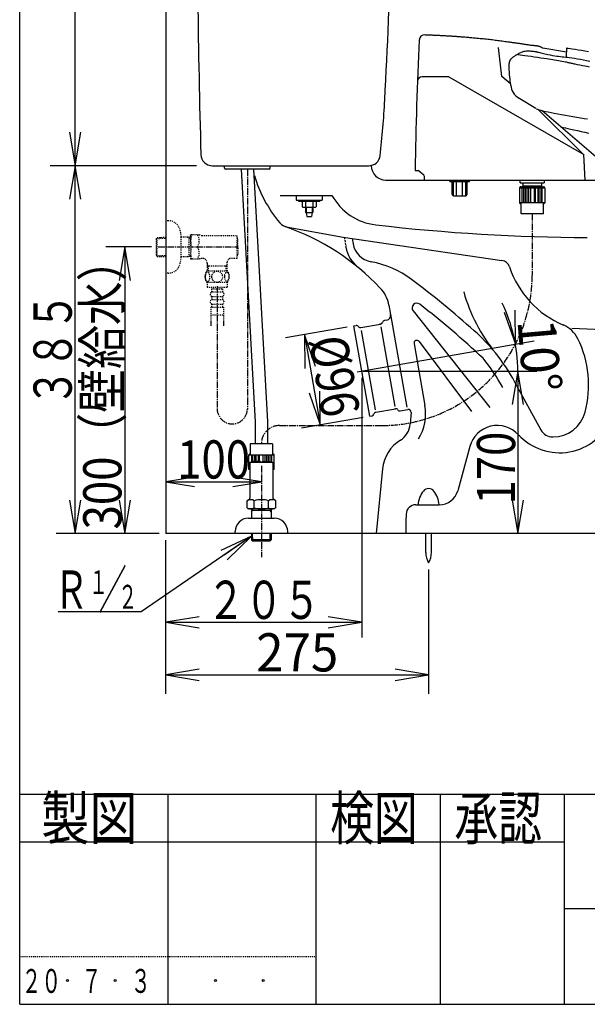
# Model space of a CAD drawing. Extents: x 0 to 2000, y 115 to 2915.
# Drawn here: x 180 to 774, y 115 to 1146 of the extents above; entities that cross this region are included whole.
import ezdxf
from ezdxf.enums import TextEntityAlignment as Align

# ---------------------------------------------------------------- set-up
doc = ezdxf.new("R2010")
doc.units = 0
doc.header["$MEASUREMENT"] = 0
for name, pattern in [('EXLTYPE1', [3, 2, -1]), ('EXLTYPE2', [2, 1, -1]), ('EXLTYPE3', [10, 7, -1, 1, -1])]:
    doc.linetypes.add(name, pattern=pattern)
doc.layers.get('0').update_dxf_attribs({"linetype": 'CONTINUOUS'})
for name, color, linetype in [('便器', 7, 'CONTINUOUS'), ('便座', 7, 'CONTINUOUS'), ('寸法', 7, 'CONTINUOUS'), ('枠', 7, 'CONTINUOUS'), ('止水栓', 7, 'CONTINUOUS'), ('ﾀﾝｸ', 7, 'CONTINUOUS')]:
    doc.layers.add(name, color=color, linetype=linetype)
doc.styles.add('EXCADDIM1', font='monotxt', dxfattribs={"width": 0.84, "bigfont": 'extfont'})
doc.styles.add('EXCADDIM2', font='monotxt', dxfattribs={"width": 0.95, "bigfont": 'extfont'})
doc.styles.add('EXCADSTD', font='monotxt', dxfattribs={"bigfont": 'extfont'})
doc.styles.get("Standard").update_dxf_attribs({"font": 'monotxt', "bigfont": 'extfont'})
doc.dimstyles.get("Standard").update_dxf_attribs({"dimtxt": 0.18, "dimasz": 0.18, "dimexe": 0.18, "dimexo": 0.0625, "dimgap": 0.09, "dimtad": 0, "dimtih": 1, "dimtoh": 1, "dimdec": 4, "dimzin": 0, "dimtxsty": 'STANDARD', "dimcen": 0.09, "dimazin": 3, "dimtfac": 1, "dimtdec": 4, "dimtmove": 0, "dimatfit": 3, "dimtolj": 1, "dimtzin": 0})

# ---------------------------------------------------------------- blocks, each defined once
blk = doc.blocks.new('*D14')
at = {"layer": '便器', "color": 3, "linetype": 'CONTINUOUS'}
for p, q in [((539.441459, 778.000004), (721.337197, 778.000004)), ((701.337197, 778.000004), (695.503863, 743.000004)), ((701.337197, 778.000004), (701.337197, 608.000004)), ((707.17053, 743.000004), (701.337197, 778.000004)), ((695.503863, 643.000004), (701.337197, 608.000004)), ((701.337197, 608.000004), (707.17053, 643.000004))]:
    blk.add_line(p, q, dxfattribs=at)
at = {"layer": '便器', "color": 2, "linetype": 'CONTINUOUS', "style": 'EXCADSTD', "width": 0.84}
blk.add_text('170', height=40, rotation=90, dxfattribs=at).set_placement((698.572426, 676.400091), align=Align.CENTER)
blk = doc.blocks.new('_EX_NORM')
at = {"color": 0, "linetype": 'CONTINUOUS'}
for q in [(-1, 0.166667), (-1, 0), (-1, -0.166667)]:
    blk.add_line((0, 0), q, dxfattribs=at)
blk = doc.blocks.new('*D15')
at = {"layer": '便器', "color": 3, "linetype": 'CONTINUOUS'}
for p, q in [((687.03334, 839.818534), (698.855738, 806.36321)), ((698.855738, 806.36321), (698.522763, 841.844429)), ((533.121003, 777.139705), (718.551893, 809.836174))]:
    blk.add_line(p, q, dxfattribs=at)
blk.add_arc((537.999953, 777.999993), 163.337244, 0.000004, 25.785195, dxfattribs=at)
at = {"layer": '便器', "color": 2, "linetype": 'CONTINUOUS', "style": 'EXCADSTD', "width": 0.945}
blk.add_text('10%%d', height=40, rotation=275, dxfattribs=at).set_placement((704.202331, 792.540823), align=Align.CENTER)
blk = doc.blocks.new('_EX_NONE')
at = {"color": 0, "linetype": 'CONTINUOUS'}
blk.add_line((0, 0), (-1, 0), dxfattribs=at)
blk = doc.blocks.new('*D16')
at = {"layer": '便器', "color": 3, "linetype": 'CONTINUOUS'}
for p, q in [((333, 440), (333, 601)), ((608.00015, 570.291625), (608.00015, 440)), ((368, 465.833333), (333, 460)), ((608.00015, 460), (573.00015, 465.833333)), ((333, 460), (608.00015, 460)), ((333, 460), (368, 454.166667)), ((573.00015, 454.166667), (608.00015, 460))]:
    blk.add_line(p, q, dxfattribs=at)
at = {"layer": '便器', "color": 2, "linetype": 'CONTINUOUS', "style": 'EXCADSTD', "width": 0.945}
blk.add_text('275', height=40, dxfattribs=at).set_placement((470.500075, 463.5), align=Align.CENTER)
blk = doc.blocks.new('*D21')
at = {"layer": '寸法', "color": 3, "linetype": 'CONTINUOUS'}
for p, q in [((348.147779, 1483.000962), (218.000799, 1483.000962)), ((238.000799, 1483.000962), (232.167466, 1448.000962)), ((238.000799, 992.99868), (238.000799, 1483.000962)), ((243.834132, 1448.000962), (238.000799, 1483.000962)), ((232.167466, 1027.99868), (238.000799, 992.99868)), ((238.000799, 992.99868), (243.834132, 1027.99868))]:
    blk.add_line(p, q, dxfattribs=at)
at = {"layer": '寸法', "color": 2, "linetype": 'CONTINUOUS', "style": 'EXCADSTD', "width": 0.945}
blk.add_text('490', height=40, rotation=90, dxfattribs=at).set_placement((234.500799, 1237.999821), align=Align.CENTER)
blk = doc.blocks.new('*D24')
at = {"layer": '寸法', "color": 3, "linetype": 'CONTINUOUS'}
for p, q in [((317.84, 907.950004), (270.000687, 907.950004)), ((290.000687, 907.950004), (284.167353, 872.950004)), ((290.000687, 907.950004), (290.000687, 608)), ((295.83402, 872.950004), (290.000687, 907.950004)), ((284.167353, 643), (290.000687, 608)), ((290.000687, 608), (295.83402, 643))]:
    blk.add_line(p, q, dxfattribs=at)
at = {"layer": '寸法', "color": 2, "linetype": 'CONTINUOUS', "style": 'EXCADSTD', "width": 0.84}
blk.add_text('300（壁給水）', height=40, rotation=90, dxfattribs=at).set_placement((286.500687, 764.975002), align=Align.CENTER)
blk = doc.blocks.new('*D25')
at = {"layer": '寸法', "color": 3, "linetype": 'CONTINUOUS'}
for p, q in [((363, 667), (333, 662)), ((333, 662), (433, 662)), ((333, 662), (363, 657)), ((433, 662), (403, 667)), ((403, 657), (433, 662))]:
    blk.add_line(p, q, dxfattribs=at)
at = {"layer": '寸法', "color": 2, "linetype": 'CONTINUOUS', "style": 'EXCADSTD', "width": 0.84}
blk.add_text('100', height=40, dxfattribs=at).set_placement((383, 665.5), align=Align.CENTER)
blk = doc.blocks.new('*D26')
at = {"layer": '寸法', "color": 3, "linetype": 'CONTINUOUS'}
for p, q in [((522.771234, 824.055239), (458.273184, 812.682492)), ((477.969339, 816.155456), (494.639564, 721.613911)), ((489.791737, 782.700132), (477.969339, 816.155456)), ((477.969339, 816.155456), (478.302313, 780.674237)), ((482.817166, 755.069235), (494.639564, 721.613911)), ((494.639564, 721.613911), (494.30659, 757.09513)), ((539.441459, 729.513694), (474.943409, 718.140948))]:
    blk.add_line(p, q, dxfattribs=at)
at = {"layer": '寸法', "color": 2, "linetype": 'CONTINUOUS', "style": 'EXCADSTD', "width": 0.84}
blk.add_text('%%c96', height=40, rotation=280, dxfattribs=at).set_placement((489.751279, 769.492452), align=Align.CENTER)

msp = doc.modelspace()

# ---------------------------------------------------------------- linework, layer by layer
at = {"layer": '便器', "color": 7, "linetype": 'CONTINUOUS'}
for p, q in [((552.921177, 993.000004), (552.921177, 992.999867)), ((563, 978.000004), (1103, 978.000004)), ((452.566457, 962.000004), (506.878008, 962.000004)), ((458.934523, 928.90548), (518.627274, 918.380037)), ((518.627274, 918.380037), (684.688416, 893.929317)), ((566.46438, 846.921304), (568.188957, 837.140742)), ((568.188957, 837.140742), (585.285241, 740.182895)), ((529.664888, 825.270776), (532.126907, 825.704896)), ((546.335113, 730.729231), (529.664888, 825.270776)), ((537.160808, 823.546229), (557.679128, 827.164162)), ((557.679128, 827.164162), (556.627425, 826.978719)), ((564.133159, 831.348462), (561.67114, 830.914342)), ((552.371613, 737.281469), (537.679166, 820.606474)), ((572.889933, 740.899402), (558.197486, 824.224407)), ((725.701189, 716.311253), (698.377467, 766.552296)), ((552.789144, 734.913531), (573.307464, 738.531465)), ((572.405829, 738.372482), (573.307464, 738.531465)), ((578.341365, 736.372797), (586.184505, 737.755755)), ((589.696213, 734.566102), (588.75614, 722.61376)), ((546.335113, 730.729231), (548.797132, 731.163352)), ((651.08382, 698.926886), (638.516095, 652.747973)), ((559.836812, 675.748396), (553, 608.000004)), ((594.475079, 638.000004), (619.218008, 638.000004))]:
    msp.add_line(p, q, dxfattribs=at)
at = {"layer": '便器', "color": 6, "linetype": 'CONTINUOUS'}
for p, q in [((469.5, 960.999454), (469.5, 956.999454)), ((496.5, 960.999454), (496.5, 956.999454)), ((469.5, 956.999454), (496.5, 956.999454)), ((472, 956.999454), (472, 955.999454)), ((472, 956.999454), (472, 955.999454)), ((472, 955.999454), (494, 955.999454)), ((475.65, 955.999454), (475.65, 950.099454)), ((475.65, 955.999454), (483, 955.999454)), ((477.35, 949.599454), (488.65, 949.599454)), ((479.05, 955.999454), (479.05, 950.099454)), ((479.05, 949.599454), (479.05, 943.99875)), ((479.95, 949.599454), (479.95, 943.99875)), ((486.05, 949.599454), (486.05, 943.99875)), ((486.95, 955.999454), (486.95, 950.099454)), ((486.95, 949.599454), (486.95, 943.99875)), ((490.35, 955.999454), (490.35, 950.099454)), ((494, 956.999454), (494, 955.999454)), ((479.05, 943.99875), (486.95, 943.99875)), ((479.95, 943.99875), (480.5, 939.99875)), ((480.5, 939.99875), (485.5, 939.99875)), ((486.05, 943.99875), (485.5, 939.99875)), ((420.999981, 682.661256), (444.999981, 682.661256)), ((420.999981, 682.661256), (420.999981, 646.187019)), ((432.099981, 683.361256), (423.999981, 683.361256)), ((423.999981, 683.361256), (423.999981, 682.661256)), ((432.099981, 683.361256), (432.099981, 682.661256)), ((433.899981, 683.361256), (441.999981, 683.361256)), ((433.899981, 683.361256), (433.899981, 682.661256)), ((441.999981, 683.361256), (441.999981, 682.661256)), ((444.999981, 682.661256), (444.999981, 645.150024)), ((417.988924, 642.256889), (419.999981, 643.417974)), ((417.988924, 634.823104), (417.988924, 642.256889)), ((420.999981, 646.187019), (420.999981, 645.150024)), ((425.534272, 634.778474), (425.534272, 642.256889)), ((440.505535, 634.778474), (440.505535, 642.256889)), ((448.011038, 642.256889), (445.999981, 643.417974)), ((448.011038, 634.778474), (448.011038, 642.256889)), ((417.988924, 634.823104), (419.999981, 633.662019)), ((445.999981, 633.662019), (419.999981, 633.662019)), ((422.859502, 633.662019), (422.769903, 630.647975)), ((422.769903, 630.647975), (423.824071, 632.455298)), ((422.769903, 630.647975), (422.769903, 623.984775)), ((422.82363, 632.455298), (443.216177, 632.455298)), ((423.859944, 633.662019), (423.824071, 632.455298)), ((442.179863, 633.662019), (442.215735, 632.455298)), ((443.269903, 630.647975), (442.215735, 632.455298)), ((443.180305, 633.662019), (443.269903, 630.647975)), ((443.269903, 630.647975), (443.269903, 623.984775)), ((447.933738, 634.778474), (445.999981, 633.662019)), ((419.499996, 624.000987), (446.499996, 624.000987)), ((605.10007, 588.044454), (605.10007, 608.000004)), ((610.89993, 588.044454), (610.89993, 608.000004))]:
    msp.add_line(p, q, dxfattribs=at)
at = {"layer": '便器', "color": 6, "linetype": 'EXLTYPE2'}
for p, q in [((335.503105, 935.500004), (333, 935.500004)), ((348.9968, 897.400004), (348.9968, 918.600004)), ((355.66, 918.269926), (348.9968, 918.269926)), ((355.647985, 918.269926), (357.455308, 917.215758)), ((358.662029, 918.180327), (355.647985, 918.269926)), ((357.455308, 897.823652), (357.455308, 918.2162)), ((358.658829, 920.250004), (358.947504, 920.750004)), ((358.658829, 920.250004), (358.658829, 895.750004)), ((368.020128, 920.750004), (358.947504, 920.750004)), ((371.051217, 920.000004), (407.661253, 920.000004)), ((407.661253, 896.000004), (407.661253, 920.000004)), ((358.662029, 917.179886), (357.455308, 917.215758)), ((408.361253, 917.000004), (407.661253, 917.000004)), ((408.361253, 908.900004), (407.661253, 908.900004)), ((408.361253, 908.900004), (408.361253, 917.000004)), ((355.66, 897.769926), (348.9968, 897.769926)), ((355.647985, 897.769926), (357.455308, 898.824094)), ((358.662029, 897.859524), (355.647985, 897.769926)), ((358.662029, 898.859966), (357.455308, 898.824094)), ((408.361253, 907.100004), (407.661253, 907.100004)), ((408.361253, 899.000004), (407.661253, 899.000004)), ((408.361253, 907.100004), (408.361253, 899.000004)), ((358.658829, 895.750004), (358.947504, 895.250004)), ((368.020128, 895.250004), (358.947504, 895.250004)), ((371.171801, 896.000004), (371.051217, 896.000004)), ((376.183762, 891.000004), (376.183762, 883.001177)), ((397.138752, 887.999964), (376.183762, 887.999964)), ((376.183763, 890.126095), (377.411286, 887.999966)), ((377.411287, 887.999964), (377.411287, 883.001177)), ((397.138768, 890.126093), (395.911244, 887.999964)), ((395.936802, 887.999964), (395.936802, 883.001177)), ((397.138771, 883.001177), (397.138771, 892.149047)), ((407.661253, 896.000004), (399.91475, 896.000004)), ((375.704052, 883.001177), (397.644121, 883.001177)), ((375.704052, 871.001665), (397.642528, 871.001665)), ((376.17329, 871.001665), (376.17329, 866.001665)), ((376.17329, 866.001665), (397.17329, 866.001665)), ((382.67329, 866.001665), (382.67329, 864.001665)), ((390.67329, 866.001665), (390.67329, 864.001665)), ((397.17329, 871.001665), (397.17329, 866.001665)), ((380.92329, 864.001665), (380.92329, 861.001665)), ((380.92329, 864.001665), (392.42329, 864.001665)), ((380.92329, 856.001665), (380.92329, 853.001665)), ((381.92329, 861.001665), (391.42329, 861.001665)), ((381.92329, 856.001665), (391.42329, 856.001665)), ((392.42329, 864.001665), (392.42329, 861.001665)), ((392.42329, 856.001665), (392.42329, 853.001665)), ((380.92329, 848.001665), (380.92329, 845.001665)), ((381.92329, 853.001665), (391.42329, 853.001665)), ((381.92329, 848.001665), (391.42329, 848.001665)), ((392.42329, 848.001665), (392.42329, 845.001665)), ((379.92329, 845.001665), (393.42329, 845.001665)), ((379.92329, 845.001665), (379.92329, 837.001665)), ((379.92329, 837.001665), (393.42329, 837.001665)), ((380.173286, 837.001665), (380.173286, 825.287292)), ((393.173286, 837.001665), (393.173286, 825.287292)), ((393.42329, 845.001665), (393.42329, 837.001665)), ((380.17329, 829.994883), (380.17329, 825.287292)), ((380.17329, 827.170292), (380.17329, 825.287292)), ((393.17329, 829.994883), (393.17329, 825.287292)), ((393.17329, 827.170292), (393.17329, 825.287292))]:
    msp.add_line(p, q, dxfattribs=at)
at = {"layer": '便器', "color": 2, "linetype": 'EXLTYPE1'}
msp.add_line((519.671948, 918.195833), (521.477037, 907.81657), dxfattribs=at)
at = {"layer": '便器', "color": 2, "linetype": 'CONTINUOUS'}
for p, q in [((528, 917.000004), (528.98029, 911.363336)), ((591.824196, 840.934334), (672.24351, 739.982429)), ((758, 823.000004), (973, 814.000004)), ((592.749396, 806.605924), (604.141099, 742.000368)), ((598.106959, 808.922676), (652.892843, 735.608509))]:
    msp.add_line(p, q, dxfattribs=at)
at = {"layer": '便器', "color": 6, "linetype": 'EXLTYPE2', "flags": 128}
for points in [[(335.503105, 880.500004), (333, 880.500004)], [(374.178173, 876.751177), (374.187939, 876.314165), (374.214794, 875.882036), (374.261181, 875.457231), (374.327099, 875.042192), (374.407665, 874.641802), (374.505321, 874.25606), (374.622509, 873.887407), (374.751903, 873.543169), (374.895946, 873.220903), (375.054638, 872.927935), (375.223095, 872.661821), (375.403759, 872.429888), (375.591747, 872.227251), (375.789501, 872.061235), (375.994579, 871.929399), (376.202099, 871.836626), (376.414501, 871.778032), (376.626903, 871.760942), (376.841747, 871.780474), (377.05415, 871.836626), (377.261669, 871.929399), (377.466747, 872.061235), (377.664501, 872.227251), (377.852489, 872.429888), (378.033153, 872.664263), (378.201611, 872.927935), (378.360302, 873.220903), (378.504345, 873.543169), (378.633739, 873.887407), (378.748486, 874.25606), (378.848583, 874.641802), (378.92915, 875.044634), (378.995068, 875.459673), (379.041454, 875.884478), (379.06831, 876.316606), (379.078075, 876.751177), (379.06831, 877.185747), (379.039013, 877.617876), (378.992626, 878.042681), (378.92915, 878.45772), (378.848583, 878.860552), (378.748486, 879.246294), (378.633739, 879.612505), (378.504345, 879.959185), (378.360302, 880.279009), (378.201611, 880.574419), (378.033153, 880.838091), (377.852489, 881.072466), (377.664501, 881.272661), (377.466747, 881.441118), (377.261669, 881.570513), (377.05415, 881.665728), (376.841747, 881.72188), (376.626903, 881.741411), (376.414501, 881.72188), (376.202099, 881.665728), (375.994579, 881.570513), (375.789501, 881.441118), (375.591747, 881.272661)], [(374.261181, 878.042681), (374.214794, 877.617876), (374.187939, 877.185747), (374.178173, 876.751177)], [(375.591747, 881.272661), (375.403759, 881.072466), (375.223095, 880.838091), (375.052196, 880.574419), (374.895946, 880.279009), (374.751903, 879.959185), (374.620068, 879.612505), (374.505321, 879.246294), (374.407665, 878.860552), (374.327099, 878.45772), (374.261181, 878.042681)], [(386.67329, 871.216509), (387.171337, 871.238481), (387.666943, 871.304399), (388.155224, 871.406939), (388.641064, 871.553423), (389.109814, 871.73897), (389.561474, 871.961138), (389.991161, 872.222368), (390.393993, 872.517778), (390.76997, 872.844927), (391.111767, 873.203814), (391.421825, 873.589556), (391.695263, 873.997271), (391.932079, 874.426958), (392.12495, 874.876177), (392.278759, 875.340044), (392.388622, 875.813677), (392.45454, 876.294634), (392.478954, 876.778032), (392.45454, 877.263872), (392.388622, 877.744829), (392.278759, 878.218462), (392.12495, 878.679888), (391.932079, 879.129106), (391.695263, 879.558794), (391.421825, 879.96895), (391.111767, 880.352251), (390.76997, 880.711138), (390.393993, 881.038286), (389.991161, 881.333696), (389.561474, 881.594927), (389.109814, 881.819536), (388.641064, 882.005083), (388.155224, 882.149126), (387.659618, 882.254106), (387.154247, 882.317583), (386.646435, 882.339556), (386.138622, 882.317583), (385.633251, 882.254106), (385.137646, 882.149126), (384.651806, 882.005083), (384.183056, 881.819536), (383.731396, 881.594927), (383.301708, 881.333696), (382.898876, 881.038286), (382.5229, 880.711138), (382.181103, 880.352251), (381.871044, 879.96895), (381.597607, 879.558794), (381.36079, 879.129106), (381.167919, 878.679888), (381.014111, 878.218462), (380.904247, 877.744829), (380.838329, 877.263872), (380.816357, 876.780474)], [(380.816357, 876.778032), (380.838329, 876.294634), (380.904247, 875.813677), (381.014111, 875.340044), (381.167919, 874.876177), (381.36079, 874.429399), (381.597607, 873.997271), (381.871044, 873.589556), (382.181103, 873.203814), (382.5229, 872.847368), (382.898876, 872.517778), (383.301708, 872.22481), (383.731396, 871.961138), (384.183056, 871.736528), (384.651806, 871.550981), (385.137646, 871.406939), (385.633251, 871.301958), (386.138622, 871.238481), (386.646435, 871.216509), (386.6562, 871.216509), (386.663525, 871.216509), (386.67329, 871.216509)], [(394.275829, 876.743853), (394.285595, 876.341021), (394.314892, 875.94063), (394.361278, 875.545122), (394.424755, 875.161821), (394.505321, 874.788286), (394.605419, 874.429399), (394.720165, 874.090044), (394.84956, 873.767778), (394.993603, 873.469927), (395.152294, 873.198931), (395.320751, 872.952349), (395.501415, 872.735064), (395.691845, 872.547075), (395.889599, 872.393267), (396.092236, 872.273638), (396.302196, 872.185747), (396.512157, 872.132036), (396.727001, 872.114946), (396.939403, 872.132036), (397.151806, 872.185747), (397.361767, 872.273638), (397.564403, 872.393267), (397.762157, 872.549517), (397.950146, 872.735064), (398.13081, 872.952349), (398.301708, 873.196489), (398.457958, 873.469927), (398.602001, 873.767778), (398.733837, 874.090044), (398.848583, 874.429399), (398.946239, 874.788286), (399.026806, 875.15938), (399.092724, 875.545122), (399.139111, 875.94063), (399.165966, 876.341021), (399.175732, 876.743853), (399.165966, 877.146685), (399.139111, 877.547075), (399.092724, 877.942583), (399.029247, 878.328325), (398.946239, 878.70186), (398.848583, 879.060747), (398.733837, 879.400103), (398.602001, 879.722368), (398.457958, 880.017778), (398.301708, 880.291216), (398.13081, 880.537798), (397.952587, 880.755083), (397.762157, 880.94063), (397.564403, 881.094439), (397.361767, 881.216509), (397.151806, 881.304399), (396.939403, 881.35811), (396.727001, 881.3752), (396.512157, 881.355669), (396.302196, 881.304399), (396.092236, 881.216509), (395.889599, 881.094439), (395.691845, 880.94063)], [(394.361278, 877.942583), (394.314892, 877.549517), (394.285595, 877.149126), (394.275829, 876.746294)], [(395.691845, 880.94063), (395.501415, 880.755083), (395.320751, 880.537798), (395.152294, 880.291216), (394.993603, 880.017778), (394.84956, 879.719927), (394.720165, 879.400103), (394.605419, 879.060747), (394.505321, 878.70186), (394.424755, 878.328325), (394.361278, 877.942583)]]:
    msp.add_lwpolyline(points, dxfattribs=at)
at = {"layer": '便器', "color": 7, "linetype": 'CONTINUOUS'}
for centre, radius, start, end in [((563, 993.000004), 15, 180, 270), ((559.780969, 1022.849067), 140, 196.596359, 219.818232), ((559.548907, 990.736329), 60, 208.616114, 263.3822), ((462.234835, 941.524091), 13, 219.818232, 260), ((375.755072, 693.14887), 250, 43.38934, 70.802806), ((783.125668, 2917.810129), 2000, 263.3822, 269.741986), ((683.231729, 884.035982), 10, 18.252552, 81.623995), ((787.697098, 918.488654), 100, 198.252552, 247.276946), ((531.996109, 840.843617), 35, 10, 43.38934), ((815.99919, 909.426945), 178, 195.810456, 219.106373), ((563.264918, 836.272501), 5, 280, 10), ((532.561028, 823.242877), 2.5, 33.578178, 100), ((557.245008, 829.626182), 2.5, 280, 346.421822), ((562.10526, 828.452322), 2.5, 100, 166.421822), ((737.336, 798.702825), 30, 26.192068, 66.929975), ((536.726687, 826.008248), 2.5, 213.578178, 280), ((665.550441, 763.392295), 110, 345.015127, 26.192068), ((522.680167, 670.998862), 200, 28.539674, 39.106373), ((548.363012, 733.625371), 2.5, 280, 346.421822), ((553.223264, 732.451512), 2.5, 100, 166.421822), ((573.741585, 736.069445), 2.5, 33.578178, 100), ((577.907244, 738.834817), 2.5, 213.578178, 280), ((586.70545, 734.801331), 3, 355.50284, 100), ((738, 743.999994), 35, 270, 345.015127), ((566.823873, 724.338772), 22, 301.95186, 355.50284), ((745.245756, 751.262728), 58.761945, 222.716792, 337.621463), ((680.030951, 691.048841), 30, 42.716792, 164.775517), ((738, 722.999994), 14, 207.343729, 270), ((599.634679, 671.732204), 40, 121.95186, 174.23752), ((619.218008, 658.000004), 20, 270, 344.775517), ((594.475079, 627.99993), 10, 89.999971, 178.318219), ((2353.716947, 576.346744), 1770, 178.318219, 178.975316)]:
    msp.add_arc(centre, radius, start, end, dxfattribs=at)
at = {"layer": '便器', "color": 6, "linetype": 'CONTINUOUS'}
for centre, radius, start, end in [((477.35, 952.739454), 3.14, 237.220919, 302.779081), ((483, 965.451954), 15.8525, 255.571476, 284.428524), ((488.65, 952.739454), 3.14, 237.220919, 302.779081), ((621.94461, 636.641174), 25, 140.870239, 176.883057), ((607.98147, 648.000544), 7, 39.127777, 140.871155), ((594.01834, 636.641174), 25, 3.116791, 39.129425), ((421.781521, 636.508106), 6.865249, 56.863877, 123.136123), ((418.999981, 645.150024), 2, 300, 0), ((432.999981, 617.586454), 25.78689, 73.078523, 106.828962), ((444.258286, 636.508106), 6.865249, 56.863877, 123.136123), ((446.999981, 645.150024), 2, 180, 240), ((421.781521, 640.527257), 6.865249, 246.844796, 303.136123), ((432.999981, 659.44891), 25.78689, 253.141624, 286.921477), ((444.258286, 640.527257), 6.865249, 236.863877, 293.155204), ((625.09671, 587.669854), 20, 178.926758, 211.259766), ((590.90359, 587.669854), 20, 328.740234, 1.073222)]:
    msp.add_arc(centre, radius, start, end, dxfattribs=at)
at = {"layer": '便器', "color": 6, "linetype": 'EXLTYPE2'}
for centre, radius, start, end in [((335.503105, 922.800004), 12.7, 31.438859, 90), ((324, 918.200004), 25, 0.916772, 26.677421), ((377.559556, 914.375004), 18.612052, 159.969519, 200.030481), ((357.837175, 914.375004), 10.182953, 321.240977, 38.759023), ((371.051217, 926.500004), 6.5, 242.204228, 270), ((377.559556, 901.625004), 18.612052, 159.969519, 200.030481), ((357.837175, 901.625004), 10.182953, 321.240977, 38.759023), ((324, 897.800004), 25, 333.322579, 359.083228), ((371.051217, 889.500004), 6.5, 90, 117.795772), ((371.183762, 891.000004), 5, 0, 90), ((402.09662, 891.501177), 5, 115.872755, 172.555023), ((335.503105, 893.200004), 12.7, 270, 328.561141), ((384.922802, 877.002642), 10.998535, 146.94841, 213.059082), ((388.423778, 877.002642), 10.99987, 326.937744, 33.054687), ((381.92329, 858.501665), 2.5, 90, 180), ((381.92329, 858.501665), 2.5, 180, 270), ((391.42329, 858.501665), 2.5, 0, 90), ((391.42329, 858.501665), 2.5, 270, 0), ((381.92329, 850.501665), 2.5, 90, 180), ((381.92329, 850.501665), 2.5, 180, 270), ((391.42329, 850.501665), 2.5, 0, 90), ((391.42329, 850.501665), 2.5, 270, 0)]:
    msp.add_arc(centre, radius, start, end, dxfattribs=at)
at = {"layer": '便器', "color": 2, "linetype": 'CONTINUOUS'}
for centre, radius, start, end in [((555.545722, 913.741559), 34.580063, 189.865807, 230.818778), ((551.917215, 915.352366), 23.281213, 189.865807, 259.803568), ((530.093549, 794.018178), 100, 53.146257, 79.803568), ((-9.703425, 73.865954), 1000, 48.280879, 53.146257), ((595.734998, 844.049719), 5, 52.010576, 218.541184), ((-16.703425, 59.865954), 1000, 47.016906, 52.010576), ((522.680167, 670.998862), 200, 39.106373, 48.280879), ((595.70382, 807.126869), 3, 36.769864, 190), ((509.883863, 665.268428), 200, 28.539674, 39.106373), ((554.900711, 733.317959), 50, 328.151368, 10)]:
    msp.add_arc(centre, radius, start, end, dxfattribs=at)
at = {"layer": '便器', "color": 6, "linetype": 'EXLTYPE3'}
msp.add_arc((402.478312, 738.544337), 15.805022, 180, 0, dxfattribs=at)
at = {"layer": '便座', "color": 6, "linetype": 'CONTINUOUS'}
for p, q in [((684.695218, 1086.608243), (681.343243, 1116.732309)), ((727.583737, 1116.300944), (752.469147, 1112.170484)), ((752.259236, 1106.698659), (752.687867, 1116.332754)), ((629.243243, 1086.159644), (601.345111, 1086.159644)), ((629.243243, 1086.159644), (770.412287, 1004.799154)), ((693.85813, 1078.774862), (684.695218, 1086.608243)), ((720.221967, 1052.855434), (701.591187, 1064.279834)), ((770.270946, 1004.655892), (722.207297, 1052.075544)), ((792.972309, 994.042064), (726.963217, 1050.473294)), ((771.73217, 978.000004), (770.412287, 1004.799154)), ((593.856294, 988.199824), (596.999935, 988.058616)), ((603.136827, 983.031754), (596.999935, 988.058616)), ((603.711667, 978.014924), (603.685037, 981.906174)), ((603.720757, 978.000004), (771.73217, 978.000004)), ((704.53785, 970.927524), (728.425385, 970.927524))]:
    msp.add_line(p, q, dxfattribs=at)
at = {"layer": '便座', "color": 6, "linetype": 'EXLTYPE3'}
for p, q in [((716.44538, 942.65253), (716.44538, 878.601563)), ((452.095728, 721.032222), (558.876039, 721.032222))]:
    msp.add_line(p, q, dxfattribs=at)
at = {"layer": '便座', "color": 6, "linetype": 'CONTINUOUS', "flags": 128}
for points in [[(604.296607, 1130.180014), (604.385638, 1130.176904), (604.638629, 1130.168037), (605.034429, 1130.154104), (605.551887, 1130.1358), (606.169852, 1130.113816), (606.867172, 1130.088845), (607.622696, 1130.06158), (608.415272, 1130.032714), (609.223751, 1130.002939), (610.02698, 1129.972948), (610.803807, 1129.943434), (611.588352, 1129.912944), (612.324396, 1129.883592), (613.018057, 1129.855176), (613.67545, 1129.827491), (614.302694, 1129.800332), (614.905904, 1129.773496), (615.491197, 1129.746777), (616.064691, 1129.719973), (616.632501, 1129.692879), (617.200744, 1129.665291), (617.775537, 1129.637004), (618.565091, 1129.597681), (619.374792, 1129.556826), (620.201972, 1129.514533), (621.043959, 1129.470896), (621.898085, 1129.426008), (622.76168, 1129.379963), (623.632073, 1129.332856), (624.506595, 1129.284779), (625.382576, 1129.235827), (626.257347, 1129.186094), (627.128237, 1129.135674), (627.883678, 1129.091153), (628.634695, 1129.046161), (629.381857, 1129.000679), (630.125734, 1128.954689), (630.866894, 1128.908172), (631.605907, 1128.861109), (632.34334, 1128.813481), (633.079764, 1128.765271), (633.815748, 1128.716458), (634.551859, 1128.667025), (635.288667, 1128.616954), (636.026692, 1128.566222), (636.765838, 1128.514827), (637.50596, 1128.462767), (638.246912, 1128.410035), (638.98855, 1128.356628), (639.730729, 1128.302542), (640.473303, 1128.247771), (641.216127, 1128.192313), (641.959055, 1128.136161), (642.701944, 1128.079313), (643.444647, 1128.021764), (644.68177, 1127.924298), (645.918073, 1127.824954), (647.153654, 1127.723815), (648.388611, 1127.620963), (649.623041, 1127.51648), (650.857044, 1127.410449), (652.090717, 1127.302952), (653.324157, 1127.194072), (654.557464, 1127.083891), (655.790735, 1126.97249), (657.024067, 1126.859954), (658.627747, 1126.711971), (660.231559, 1126.561744), (661.835365, 1126.408811), (663.439027, 1126.25271), (665.042406, 1126.092978), (666.645364, 1125.929152), (668.247762, 1125.760772), (669.849463, 1125.587374), (671.450328, 1125.408497), (673.050219, 1125.223677), (674.648997, 1125.032454), (676.132653, 1124.848908), (677.615445, 1124.660118), (679.097587, 1124.466763), (680.579296, 1124.26952), (682.060786, 1124.069067), (683.542271, 1123.866083), (685.023967, 1123.661245), (686.506089, 1123.455231), (687.988851, 1123.248719), (689.472469, 1123.042387), (690.957157, 1122.836914), (691.87827, 1122.710185), (692.799631, 1122.583849), (693.720994, 1122.457707), (694.642113, 1122.331562), (695.562744, 1122.205215), (696.482638, 1122.078468), (697.401552, 1121.951123), (698.319239, 1121.822982), (699.235452, 1121.693848), (700.149947, 1121.563521), (701.062477, 1121.431804), (701.871566, 1121.313487), (702.679637, 1121.194022), (703.487421, 1121.073513), (704.295646, 1120.952065), (705.10504, 1120.829783), (705.916332, 1120.706773), (706.730251, 1120.583138), (707.547526, 1120.458985), (708.368884, 1120.334418), (709.195055, 1120.209543), (710.026767, 1120.084464), (710.943249, 1119.947694), (711.864261, 1119.812035), (712.786827, 1119.678715), (713.707973, 1119.548963), (714.624724, 1119.424006), (715.534104, 1119.305075), (716.433139, 1119.193397), (717.318854, 1119.090202), (718.188274, 1118.996717), (719.038423, 1118.914171), (719.866327, 1118.843794), (720.254532, 1118.814128), (720.640118, 1118.78384), (721.026247, 1118.749236), (721.416081, 1118.706623), (721.812783, 1118.652307), (722.219515, 1118.582595), (722.639438, 1118.493795), (723.075715, 1118.382211), (723.531507, 1118.244152), (724.009977, 1118.075924), (724.514287, 1117.873834), (724.896917, 1117.704976), (725.285843, 1117.52255), (725.672063, 1117.332803), (726.04657, 1117.141981), (726.400359, 1116.956333), (726.724426, 1116.782106), (727.009764, 1116.625548), (727.24737, 1116.492904), (727.428237, 1116.390425), (727.543361, 1116.324355), (727.583737, 1116.300944)], [(752.687867, 1116.332754), (753.095447, 1116.268757), (754.254535, 1116.08625), (756.06965, 1115.79946), (758.445314, 1115.422614), (761.286047, 1114.969939), (764.49637, 1114.455661), (767.980804, 1113.894007), (771.64387, 1113.299204), (775.390087, 1112.685478)], [(694.094134, 1077.135338), (694.046662, 1077.45191), (693.917449, 1078.345076), (693.726301, 1079.730009), (693.493024, 1081.521883), (693.237422, 1083.635872), (692.979302, 1085.98715), (692.738469, 1088.49089), (692.534728, 1091.062267), (692.387885, 1093.616455), (692.317745, 1096.068626), (692.344114, 1098.333956), (692.36467, 1098.792282), (692.392019, 1099.238743), (692.427491, 1099.67423), (692.472417, 1100.099637), (692.528128, 1100.515857), (692.595954, 1100.923783), (692.677224, 1101.324308), (692.773271, 1101.718324), (692.885423, 1102.106726), (693.015012, 1102.490404), (693.163367, 1102.870254), (693.282163, 1103.141181), (693.411015, 1103.410043), (693.549602, 1103.67629), (693.697604, 1103.939373), (693.854701, 1104.198743), (694.020571, 1104.45385), (694.194895, 1104.704145), (694.377352, 1104.94908), (694.567622, 1105.188104), (694.765384, 1105.420668), (694.970317, 1105.646224), (695.391012, 1106.066646), (695.834749, 1106.460894), (696.298303, 1106.831773), (696.778446, 1107.18209), (697.271952, 1107.51465), (697.775596, 1107.83226), (698.28615, 1108.137725), (698.800387, 1108.433851), (699.315082, 1108.723443), (699.827007, 1109.009309), (700.332937, 1109.294254), (701.158764, 1109.77158), (701.969867, 1110.246831), (702.777166, 1110.712687), (703.591579, 1111.161833), (704.424025, 1111.586952), (705.285422, 1111.980726), (706.186689, 1112.33584), (707.138744, 1112.644975), (708.152507, 1112.900815), (709.238895, 1113.096044), (710.408827, 1113.223344), (711.64194, 1113.278279), (712.92987, 1113.272357), (714.236325, 1113.217297), (715.525007, 1113.124822), (716.759623, 1113.00665), (717.903877, 1112.874503), (718.921474, 1112.7401), (719.776118, 1112.615162), (720.431515, 1112.51141), (720.85137, 1112.440564), (720.999387, 1112.414344)], [(776.55105, 1096.351032), (774.037045, 1096.802414), (771.519648, 1097.265168), (768.998034, 1097.742199), (766.471381, 1098.236416), (763.938866, 1098.750726), (761.399666, 1099.288036), (760.480954, 1099.48814), (759.562281, 1099.690728), (758.644668, 1099.894903), (757.729131, 1100.099769), (756.816691, 1100.304429), (755.908367, 1100.507988), (755.005177, 1100.70955), (754.10814, 1100.908217), (753.218275, 1101.103094), (752.336601, 1101.293285), (751.464137, 1101.477894), (749.527585, 1101.872262), (747.62392, 1102.239016), (745.733847, 1102.583591), (743.83807, 1102.911425), (741.917293, 1103.227954), (739.952219, 1103.538615), (737.923554, 1103.848844), (735.812001, 1104.164077), (733.598265, 1104.489753), (731.263049, 1104.831306), (728.787057, 1105.194174), (725.514713, 1105.677626), (722.093317, 1106.187039), (718.619942, 1106.707242), (715.191658, 1107.223062), (711.905537, 1107.719329), (708.858649, 1108.180871), (706.148067, 1108.592518), (703.87086, 1108.939096), (702.1241, 1109.205436), (701.004859, 1109.376366), (700.610207, 1109.436714)], [(720.999387, 1112.414344), (721.153912, 1112.374467), (721.594543, 1112.26148), (722.286869, 1112.08535), (723.196474, 1111.856042), (724.288948, 1111.583521), (725.529875, 1111.277754), (726.884844, 1110.948706), (728.319441, 1110.606343), (729.799252, 1110.260632), (731.289866, 1109.921536), (732.756867, 1109.599024), (735.349197, 1109.064122), (737.762213, 1108.61038), (740.017944, 1108.226836), (742.138417, 1107.902528), (744.14566, 1107.626496), (746.0617, 1107.387779), (747.908564, 1107.175414), (749.708282, 1106.978442), (751.482879, 1106.785901), (753.254384, 1106.58683), (755.044825, 1106.370268), (757.917542, 1105.978975), (760.878988, 1105.526013), (763.917831, 1105.019213), (767.02274, 1104.466407), (770.182384, 1103.875425), (773.385432, 1103.254099), (776.620551, 1102.610261)], [(726.973697, 1050.537934), (727.409877, 1050.450114), (728.650067, 1050.201723), (730.59174, 1049.815362), (733.132373, 1049.313634), (736.169438, 1048.71914), (739.600412, 1048.054481), (743.322769, 1047.342259), (747.233983, 1046.605077), (751.23153, 1045.865536), (755.212883, 1045.146238), (759.075517, 1044.469784), (763.24351, 1043.771117), (767.154628, 1043.149058), (770.840913, 1042.594752), (774.334403, 1042.099345)], [(747.540717, 1033.556904), (747.976948, 1033.453251), (749.215625, 1033.159857), (751.151725, 1032.703068), (753.680227, 1032.10923), (756.696106, 1031.404688), (760.094342, 1030.615787), (763.76991, 1029.768875), (767.617788, 1028.890297), (771.532954, 1028.006399), (775.410384, 1027.143525)], [(629.977677, 977.998904), (629.977677, 977.350944)], [(629.977677, 977.350944), (650.977677, 977.350944)], [(630.977677, 976.350944), (649.977677, 976.350944)], [(632.683447, 976.350944), (648.271907, 976.350944)], [(632.683447, 963.350948), (632.683447, 976.350944)], [(633.961257, 961.485891), (633.961257, 976.350944)], [(637.298757, 961.350948), (637.298757, 976.350944)], [(643.656597, 961.350948), (643.656597, 976.350944)], [(646.994097, 961.485891), (646.994097, 976.350944)], [(648.271907, 963.350948), (648.271907, 976.350944)], [(650.977677, 977.350944), (650.977677, 977.998984)], [(703.12363, 969.46503), (703.12363, 954.312009)], [(729.839605, 969.46503), (703.12363, 969.46503)], [(703.981607, 974.998954), (703.981597, 977.998954)], [(703.981607, 974.998954), (728.981607, 974.998954)], [(705.936895, 954.35253), (705.936895, 969.46503)], [(707.181647, 972.118559), (705.981617, 970.918537)], [(706.481597, 974.998884), (706.481537, 972.118559)], [(706.481597, 972.118498), (726.445427, 972.118498)], [(707.487535, 969.46503), (707.487535, 954.35253)], [(709.36948, 954.35253), (709.36948, 969.46503)], [(710.787195, 969.46503), (710.787195, 954.35253)], [(712.897485, 954.35253), (712.897485, 969.46503)], [(714.58443, 969.46503), (714.58443, 954.35253)], [(718.378805, 969.46503), (718.378805, 954.35253)], [(720.06575, 954.35253), (720.06575, 969.46503)], [(722.17604, 969.46503), (722.17604, 954.35253)], [(723.593755, 954.35253), (723.593755, 969.46503)], [(725.4757, 969.46503), (725.4757, 954.35253)], [(726.981617, 970.918537), (725.781597, 972.118559)], [(726.445427, 972.118498), (726.481597, 972.118498)], [(726.481557, 972.118559), (726.481597, 974.998984)], [(727.02634, 954.35253), (727.02634, 969.46503)], [(728.981597, 977.999084), (728.981607, 974.999084)], [(729.839605, 969.46503), (729.839605, 954.312009)], [(634.683447, 961.350948), (646.271907, 961.350948)], [(703.12363, 954.35253), (729.839605, 954.35253)], [(703.12363, 954.312009), (704.78165, 952.920814)], [(704.78165, 942.65253), (704.78165, 954.210947)], [(728.10911, 942.65253), (728.10911, 954.210947)], [(729.839605, 954.312009), (728.18165, 952.920814)], [(728.10911, 942.65253), (704.78165, 942.65253)], [(421.33627, 701.936815), (421.33627, 690.378398)], [(444.66373, 701.936815), (421.33627, 701.936815)], [(444.66373, 701.936815), (444.66373, 690.378398)], [(419.67825, 690.277336), (421.33627, 691.668531)], [(446.394225, 690.277336), (444.73627, 691.668531)], [(419.67825, 675.124315), (419.67825, 690.277336)], [(419.67825, 690.236815), (446.394225, 690.236815)], [(422.491515, 690.236815), (422.491515, 682.661576)], [(424.042155, 683.361576), (424.042155, 690.236815)], [(425.9241, 690.236815), (425.9241, 683.361576)], [(427.341815, 683.361576), (427.341815, 690.236815)], [(429.452105, 690.236815), (429.452105, 683.361576)], [(431.13905, 683.361576), (431.13905, 690.236815)], [(434.933425, 683.361576), (434.933425, 690.236815)], [(436.62037, 690.236815), (436.62037, 683.361576)], [(438.73066, 683.361576), (438.73066, 690.236815)], [(440.148375, 690.236815), (440.148375, 683.361576)], [(442.03032, 683.361576), (442.03032, 690.236815)], [(443.58096, 690.236815), (443.58096, 682.661576)], [(446.394225, 675.124315), (446.394225, 690.277336)], [(420.999981, 675.124315), (419.67825, 675.124315)], [(446.394225, 675.124315), (444.999981, 675.124315)]]:
    msp.add_lwpolyline(points, dxfattribs=at)
at = {"layer": '便座', "color": 3, "linetype": 'CONTINUOUS', "flags": 128}
msp.add_lwpolyline([(771.437047, 994.906794), (771.437067, 994.906794)], dxfattribs=at)
at = {"layer": '便座', "color": 6, "linetype": 'CONTINUOUS'}
for centre, radius, start, end in [((4986.097075, 917.28405), 4392.813236, 177.29414, 179.074998), ((603.974154, 1124.388882), 5.799023, 87.917834, 177.29414), ((601.345111, 1081.159644), 5, 90, 177.859625), ((711.253433, 1078.551898), 17.217671, 184.719265, 238.483362), ((743.873808, 1110.910822), 62.693695, 248.050548, 254.361537), ((601.931604, 981.754751), 1.754428, 0.392101, 47.428962), ((630.977677, 977.350944), 1, 180, 270), ((649.977677, 977.350944), 1, 270, 360), ((704.5574, 969.491888), 1.43577, 90.780192, 181.07201), ((728.405835, 969.491888), 1.43577, 358.92799, 89.21981), ((634.683447, 963.350948), 2, 180, 270), ((646.271907, 963.350948), 2, 270, 360)]:
    msp.add_arc(centre, radius, start, end, dxfattribs=at)
at = {"layer": '便座', "color": 6, "linetype": 'EXLTYPE3'}
for centre, radius, start, end in [((558.876039, 878.601563), 157.569341, 270, 0), ((452.095728, 701.936495), 19.095728, 90, 180)]:
    msp.add_arc(centre, radius, start, end, dxfattribs=at)
at = {"layer": '寸法', "color": 3, "linetype": 'CONTINUOUS'}
for p, q in [((238.000799, 992.99868), (232.167466, 957.99868)), ((238.000799, 608), (238.000799, 992.99868)), ((243.834132, 957.99868), (238.000799, 992.99868)), ((538, 770.999394), (538, 499)), ((232.167466, 643), (238.000799, 608)), ((238.000799, 608), (243.834132, 643)), ((326, 608), (218.000799, 608)), ((368.000002, 520.833353), (332.999999, 515.000038)), ((537.999999, 514.999932), (503.000002, 520.833283)), ((332.999999, 515.000038), (537.999999, 514.999932)), ((332.999999, 515.000038), (367.999996, 509.166686)), ((502.999996, 509.166617), (537.999999, 514.999932))]:
    msp.add_line(p, q, dxfattribs=at)
at = {"layer": '枠', "color": 7, "linetype": 'CONTINUOUS'}
for p, q in [((180, 115), (180, 2915)), ((333, 1808), (333, 608.000004)), ((1250, 608.000004), (333, 608.000004)), ((180, 335), (2000, 335)), ((180, 115), (2000, 115))]:
    msp.add_line(p, q, dxfattribs=at)
at = {"layer": '枠', "color": 6, "linetype": 'CONTINUOUS'}
for p, q in [((335, 335), (335, 115)), ((490, 335), (490, 115)), ((620, 335), (620, 115)), ((750, 335), (750, 115)), ((180, 285), (750, 285)), ((2000, 215), (750, 215))]:
    msp.add_line(p, q, dxfattribs=at)
at = {"layer": '枠', "color": 6, "linetype": 'EXLTYPE2'}
msp.add_line((180, 165), (490, 165), dxfattribs=at)
at = {"layer": '枠', "color": 6, "linetype": 'CONTINUOUS'}
for centre in [(230, 140), (280, 140), (385, 140), (435, 140)]:
    msp.add_circle(centre, 1, dxfattribs=at)
at = {"layer": '止水栓', "color": 6, "linetype": 'CONTINUOUS'}
for p, q in [((394.283334, 990.500732), (394.283334, 993.000732)), ((442.283334, 990.500732), (442.283334, 993.000732)), ((441.283334, 989.500732), (395.283334, 989.500732)), ((411.773296, 989.500732), (426.510023, 724.435856)), ((424.793372, 989.500732), (439.5, 724.977226)), ((426.5, 724.616126), (426.5, 701.936815)), ((439.5, 724.977226), (439.5, 701.936815)), ((405.499996, 608.000004), (405.499996, 610.000004)), ((460.499996, 608.000004), (460.499996, 610.000004)), ((422.699996, 608.000004), (422.699996, 602.320004)), ((422.699996, 602.320004), (422.730621, 601.340004)), ((443.269371, 601.340004), (422.730621, 601.340004)), ((422.731621, 601.339004), (424.230621, 599.840004)), ((423.92948, 600.16052), (423.684496, 608.000004)), ((441.769371, 599.840004), (424.230621, 599.840004)), ((443.268371, 601.339004), (441.769371, 599.840004)), ((442.070512, 600.16052), (442.315496, 608.000004)), ((443.299996, 602.320004), (443.269371, 601.340004)), ((443.299996, 608.000004), (443.299996, 602.320004)), ((307.143187, 525.777151), (220.143187, 525.777151))]:
    msp.add_line(p, q, dxfattribs=at)
at = {"layer": '止水栓', "color": 6, "linetype": 'EXLTYPE3'}
for p, q in [((418.283334, 989.500732), (418.283334, 737.880984)), ((324.84, 908.000004), (408.499999, 908.000004)), ((386.67329, 867.000492), (386.67329, 738.544337)), ((432.999996, 678.9), (432.999996, 583))]:
    msp.add_line(p, q, dxfattribs=at)
at = {"layer": '止水栓', "color": 6, "linetype": 'EXLTYPE2'}
for p, q in [((323.16, 916.669926), (323.886194, 917.919926)), ((323.886194, 917.919926), (333, 918.190852)), ((323.886194, 898.119926), (323.886194, 917.919926)), ((323.16, 899.369926), (323.16, 916.669926)), ((323.294769, 916.901903), (333, 917.19041)), ((323.16, 899.369926), (323.886194, 898.119926)), ((323.294769, 899.137949), (333, 898.849442)), ((323.886194, 898.119926), (333, 897.849))]:
    msp.add_line(p, q, dxfattribs=at)
at = {"layer": '止水栓', "color": 6, "linetype": 'CONTINUOUS'}
for centre, radius, start, end in [((395.283334, 990.500732), 1, 180, 270), ((441.283334, 990.500732), 1, 270, 0), ((419.499996, 610.000004), 14, 90, 180), ((446.499996, 610.000004), 14, 0, 90)]:
    msp.add_arc(centre, radius, start, end, dxfattribs=at)
at = {"layer": 'ﾀﾝｸ', "color": 3, "linetype": 'CONTINUOUS'}
msp.add_line((365, 993.000962), (212, 993.000962), dxfattribs=at)
at = {"layer": 'ﾀﾝｸ', "color": 7, "linetype": 'CONTINUOUS'}
msp.add_line((381.658719, 993.000962), (545.340296, 993.000962), dxfattribs=at)
for centre, radius, start, end in [((-5438.998013, 1388.114648), 6010, 356.888701, 0.046583), ((10375.665104, 1287.561359), 10010, 179.758695, 181.619491), ((-436.382824, 1116.19321), 1000, 353.538085, 356.888701), ((381.658719, 1005.000962), 12, 181.619491, 270), ((545.340296, 1005.000962), 12, 270, 353.538085)]:
    msp.add_arc(centre, radius, start, end, dxfattribs=at)

# ---------------------------------------------------------------- texts
at = {"layer": '寸法', "color": 2, "linetype": 'CONTINUOUS', "style": 'EXCADSTD', "width": 0.833}
for s, rotation, p, p2 in [('３８５', 90, (234.500799, 740.99934), (234.500799, 859.99934)), ('２０５', 359.99997, (376.000001, 518.500015), (495.000001, 518.499954))]:
    msp.add_text(s, height=40, rotation=rotation, dxfattribs=at).set_placement(p, p2, align=Align.FIT)
at = {"layer": '枠', "color": 2, "linetype": 'CONTINUOUS', "style": 'EXCADSTD'}
for s, width, p, p2 in [('製図', 1.026667, (202.5, 287.5), (303.326, 287.5)), ('検図', 0.933333, (505, 287.5), (596.66, 287.5)), ('承認', 0.933333, (635, 287.5), (726.66, 287.5))]:
    msp.add_text(s, height=45, dxfattribs=dict(at, width=width)).set_placement(p, p2, align=Align.FIT)
at = {"layer": '枠', "color": 6, "linetype": 'CONTINUOUS', "style": 'EXCADSTD'}
for s, width, p, p2 in [('２０', 0.75768, (182.044116, 126.950073), (223.382775, 126.950073)), ('７', 0.89208, (244.544116, 126.950073), (265.784116, 126.950073)), ('３', 0.89208, (296.119116, 126.950073), (317.359116, 126.950073))]:
    msp.add_text(s, height=25, dxfattribs=dict(at, width=width)).set_placement(p, p2, align=Align.FIT)
at = {"layer": '止水栓', "color": 2, "linetype": 'CONTINUOUS', "style": 'EXCADSTD'}
for s, height, width, p, p2 in [('Ｒ', 40, 0.945, (216.001022, 529.277151), (252.001022, 529.277151)), ('１', 25, 0.84, (252.501022, 544.477151), (272.501022, 544.477151)), ('２', 25, 0.84, (283.101022, 529.177151), (303.101022, 529.177151))]:
    msp.add_text(s, height=height, dxfattribs=dict(at, width=width)).set_placement(p, p2, align=Align.FIT)
at = {"layer": '止水栓', "color": 6, "linetype": 'CONTINUOUS', "style": 'EXCADSTD', "width": 0.945}
msp.add_text('／ ', height=40, dxfattribs=at).set_placement((262.501022, 529.277151), (298.501022, 529.277151), align=Align.FIT)

# ---------------------------------------------------------------- dimensions: what is measured, and where the dimension line sits
at = {"layer": '便器', "color": 3, "linetype": 'CONTINUOUS'}
dim = msp.add_angular_dim_3p(base=(700.715649, 792.235778), center=(538, 778.000004), p1=(701.337197, 778.000004), p2=(533.121003, 777.139705), dimstyle='STANDARD', override={"dimtxt": 40, "dimasz": 35, "dimexe": 20, "dimexo": 0, "dimgap": 3.5, "dimtad": 1, "dimjust": 0, "dimtih": 0, "dimtoh": 0, "dimdec": 0, "dimzin": 0, "dimtxsty": 'EXCADDIM2', "dimblk1": '_EX_NONE', "dimblk2": '_EX_NORM', "dimsah": 1, "dimse1": 1, "dimse2": 0, "dimclrd": 3, "dimclre": 3, "dimclrt": 2, "dimtmove": 2}, dxfattribs=at)
dim.commit()
dim.dimension.update_dxf_attribs({"geometry": '*D15', "text_midpoint": (724.126225, 794.283938), "dimtype": 165})
dim = msp.add_linear_dim(base=(701.337197, 608.000004), p1=(538, 778.000004), p2=(664.337197, 608.000004), angle=90, text='170', dimstyle='STANDARD', override={"dimtxt": 40, "dimasz": 35, "dimexe": 20, "dimexo": 1.441458, "dimgap": 3.5, "dimtad": 1, "dimjust": 0, "dimtih": 0, "dimtoh": 0, "dimdec": 0, "dimzin": 0, "dimtxsty": 'EXCADDIM1', "dimblk1": '_EX_NORM', "dimblk2": '_EX_NORM', "dimsah": 1, "dimse1": 0, "dimse2": 1, "dimclrd": 3, "dimclre": 3, "dimclrt": 2, "dimtmove": 2}, dxfattribs=at)
dim.commit()
dim.dimension.update_dxf_attribs({"geometry": '*D14', "text_midpoint": (678.572426, 676.400091), "dimtype": 160})
dim = msp.add_linear_dim(base=(608.00015, 460), p1=(333, 457.999513), p2=(608.00015, 577.291625), text='275', dimstyle='STANDARD', override={"dimtxt": 40, "dimasz": 35, "dimexe": 20, "dimexo": 7, "dimgap": 3.5, "dimtad": 1, "dimjust": 0, "dimtih": 0, "dimtoh": 0, "dimdec": 0, "dimzin": 0, "dimtxsty": 'EXCADDIM2', "dimblk1": '_EX_NORM', "dimblk2": '_EX_NORM', "dimsah": 1, "dimse1": 0, "dimse2": 0, "dimclrd": 3, "dimclre": 3, "dimclrt": 2, "dimtmove": 2}, dxfattribs=at)
dim.commit()
dim.dimension.update_dxf_attribs({"geometry": '*D16', "text_midpoint": (470.500075, 483.5), "dimtype": 160})
at = {"layer": '寸法', "color": 3, "linetype": 'CONTINUOUS'}
dim = msp.add_linear_dim(base=(238.000799, 1483.000962), p1=(238.000799, 992.99868), p2=(355.147779, 1483.000962), angle=90, dimstyle='STANDARD', override={"dimtxt": 40, "dimasz": 35, "dimexe": 20, "dimexo": 7, "dimgap": 3.5, "dimtad": 1, "dimjust": 0, "dimtih": 0, "dimtoh": 0, "dimdec": 0, "dimzin": 0, "dimtxsty": 'EXCADDIM2', "dimblk1": '_EX_NORM', "dimblk2": '_EX_NORM', "dimsah": 1, "dimse1": 1, "dimse2": 0, "dimclrd": 3, "dimclre": 3, "dimclrt": 2, "dimtmove": 2}, dxfattribs=at)
dim.commit()
dim.dimension.update_dxf_attribs({"geometry": '*D21', "text_midpoint": (214.500799, 1237.999821), "dimtype": 160})
at = {"layer": '寸法', "color": 2, "linetype": 'CONTINUOUS'}
dim = msp.add_linear_dim(base=(290.000687, 608), p1=(324.84, 907.950004), p2=(290.000687, 608), angle=90, text='300（壁給水）', dimstyle='STANDARD', override={"dimtxt": 40, "dimasz": 35, "dimexe": 20, "dimexo": 7, "dimgap": 3.5, "dimtad": 1, "dimjust": 0, "dimtih": 0, "dimtoh": 0, "dimdec": 0, "dimzin": 0, "dimtxsty": 'EXCADDIM1', "dimblk1": '_EX_NORM', "dimblk2": '_EX_NORM', "dimsah": 1, "dimse1": 0, "dimse2": 1, "dimclrd": 3, "dimclre": 3, "dimclrt": 2, "dimtmove": 2}, dxfattribs=at)
dim.commit()
dim.dimension.update_dxf_attribs({"geometry": '*D24', "text_midpoint": (266.500687, 764.975002), "dimtype": 160})
at = {"layer": '寸法', "color": 3, "linetype": 'CONTINUOUS'}
dim = msp.add_linear_dim(base=(494.639564, 721.613911), p1=(529.664888, 825.270776), p2=(546.335113, 730.729231), angle=279.999999893, text='%%c96', dimstyle='STANDARD', override={"dimtxt": 40, "dimasz": 35, "dimexe": 20, "dimexo": 7, "dimgap": 3.5, "dimtad": 1, "dimjust": 0, "dimtih": 0, "dimtoh": 0, "dimdec": 0, "dimzin": 0, "dimtxsty": 'EXCADDIM1', "dimblk1": '_EX_NORM', "dimblk2": '_EX_NORM', "dimsah": 1, "dimse1": 0, "dimse2": 0, "dimclrd": 3, "dimclre": 3, "dimclrt": 2, "dimtmove": 2}, dxfattribs=at)
dim.commit()
dim.dimension.update_dxf_attribs({"geometry": '*D26', "text_midpoint": (509.447434, 772.965416), "dimtype": 161})
dim = msp.add_linear_dim(base=(433, 662), p1=(333, 608.000004), p2=(433, 642.118873), dimstyle='STANDARD', override={"dimtxt": 40, "dimasz": 30, "dimexe": 0, "dimexo": 0, "dimgap": 3.5, "dimtad": 1, "dimjust": 0, "dimtih": 0, "dimtoh": 0, "dimdec": 0, "dimzin": 0, "dimtxsty": 'EXCADDIM1', "dimblk1": '_EX_NORM', "dimblk2": '_EX_NORM', "dimsah": 1, "dimse1": 1, "dimse2": 1, "dimclrd": 3, "dimclre": 3, "dimclrt": 2, "dimtmove": 2}, dxfattribs=at)
dim.commit()
dim.dimension.update_dxf_attribs({"geometry": '*D25', "text_midpoint": (383, 685.5), "dimtype": 160})

# ---------------------------------------------------------------- leaders
at = {"layer": '止水栓', "color": 6, "linetype": 'CONTINUOUS'}
msp.add_leader([(422.7, 605.160004), (307.143187, 525.777151)], dimstyle='STANDARD', override={"dimasz": 35, "dimldrblk": '_EX_NORM'}, dxfattribs=at)

doc.saveas('drawing.dxf')
